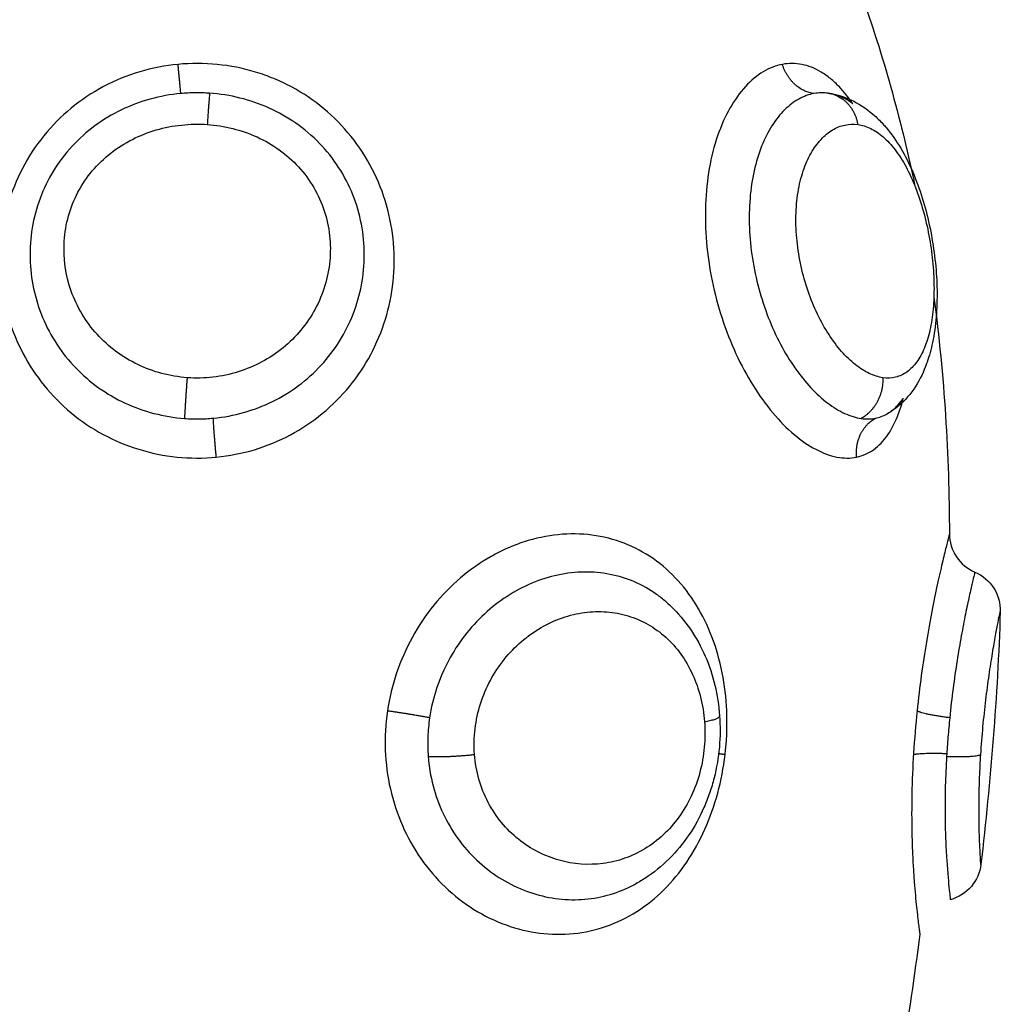
# Model space of a CAD drawing. Units: millimetres. Extents: x 1945.5 to 1961.8, y 8029.5 to 8043.8.
# Drawn here: x 1948 to 1948, y 8032.7 to 8032.7 of the extents above; entities that cross this region are included whole.
import ezdxf

# ---------------------------------------------------------------- set-up
doc = ezdxf.new("R2010")
doc.units = ezdxf.units.MM
doc.layers.get('Defpoints').update_dxf_attribs({"lineweight": 5})
doc.layers.add('DIASTASEIS', color=253, linetype='Continuous', lineweight=5)
doc.layers.add('Make2D$Visible$Curves', color=7, linetype='Continuous')
doc.layers.add('Make2D$Visible$Tangents', color=8, linetype='Continuous')
doc.styles.get("Standard").update_dxf_attribs({"font": 'ARIALN.TTF'})
doc.dimstyles.get("Standard").update_dxf_attribs({"dimtxt": 0.18, "dimasz": 0.15, "dimexe": 0.1, "dimexo": 0, "dimgap": 0.09, "dimtad": 0, "dimzin": 0, "dimdsep": 46, "dimtxsty": 'Standard', "dimblk": 'OBLIQUE', "dimcen": 0.09, "dimadec": 0, "dimazin": 0, "dimtfac": 1, "dimtofl": 0, "dimtmove": 0, "dimatfit": 3, "dimfxl": 1, "dimtolj": 1, "dimtzin": 0, "dimarcsym": 0})

# ---------------------------------------------------------------- blocks, each defined once
blk = doc.blocks.new('_Oblique')
at = {"color": 0, "linetype": 'ByBlock', "lineweight": -2, "transparency": 16777216}
blk.add_line((-0.5, -0.5), (0.5, 0.5), dxfattribs=at)
blk = doc.blocks.new('*D9')
at = {"layer": 'Defpoints', "color": 0}
for p in [(1945.565407, 8032.77878), (1957.357415, 8032.77878), (1945.565407, 8029.653624)]:
    blk.add_point(p, dxfattribs=at)
at = {"layer": 'DIASTASEIS', "color": 0, "lineweight": -2}
for p, q in [((1945.565407, 8032.77878), (1945.565407, 8029.553624)), ((1957.357415, 8032.77878), (1957.357415, 8029.553624)), ((1945.565407, 8029.653624), (1951.129529, 8029.653624)), ((1957.357415, 8029.653624), (1951.793294, 8029.653624))]:
    blk.add_line(p, q, dxfattribs=at)
at = {"layer": 'DIASTASEIS', "color": 0, "linetype": 'ByBlock', "lineweight": -2, "xscale": 0.15, "yscale": 0.15, "zscale": 0.15, "rotation": 180}
blk.add_blockref('_Oblique', (1945.565407, 8029.653624), dxfattribs=at)
at = {"layer": 'DIASTASEIS', "color": 0, "linetype": 'ByBlock', "lineweight": -2, "xscale": 0.15, "yscale": 0.15, "zscale": 0.15}
blk.add_blockref('_Oblique', (1957.357415, 8029.653624), dxfattribs=at)
at = {"layer": 'DIASTASEIS', "color": 0, "insert": (1951.461411, 8029.653624), "char_height": 0.18, "attachment_point": 5}
blk.add_mtext('\\A1;\\A1;11.80', dxfattribs=at)
blk = doc.blocks.new('KATOPSH_S156')
at = {"layer": 'Make2D$Visible$Curves', "color": 0, "lineweight": -3}
for points, knots in [([(1955.255705, 8056.383024), (1955.255785, 8056.383214), (1955.255922, 8056.383375), (1955.256097, 8056.383484), (1955.256265, 8056.383589), (1955.25646, 8056.383642), (1955.256657, 8056.383636)], [0.012117, 0.012117, 0.012117, 0.012117, 0.636389, 0.636389, 0.636389, 1.234014, 1.234014, 1.234014, 1.234014]), ([(1955.254786, 8056.382412), (1955.254983, 8056.382413), (1955.255174, 8056.382471), (1955.255338, 8056.38258), (1955.255501, 8056.382689), (1955.255629, 8056.382843), (1955.255705, 8056.383024)], [0.000197, 0.000197, 0.000197, 0.000197, 0.592963, 0.592963, 0.592963, 1.185925, 1.185925, 1.185925, 1.185925]), ([(1955.26275, 8056.38317), (1955.262946, 8056.383147), (1955.26313, 8056.383067), (1955.263281, 8056.38294), (1955.263437, 8056.382808), (1955.263549, 8056.382631), (1955.263602, 8056.382434)], [0.00008, 0.00008, 0.00008, 0.00008, 0.594807, 0.594807, 0.594807, 1.214008, 1.214008, 1.214008, 1.214008]), ([(1955.259217, 8056.382418), (1955.259372, 8056.382403), (1955.259527, 8056.382389), (1955.259838, 8056.382364), (1955.259993, 8056.382353), (1955.260146, 8056.382344)], [-0.9347076, -0.9347076, -0.9347076, -0.9347076, -0.4673538, -0.4673538, 0, 0, 0, 0]), ([(1955.260146, 8056.382344), (1955.260387, 8056.38233), (1955.260628, 8056.382319), (1955.261089, 8056.382307), (1955.261311, 8056.382305), (1955.261738, 8056.382308), (1955.261943, 8056.382313), (1955.262318, 8056.382327), (1955.26249, 8056.382336), (1955.262962, 8056.382367), (1955.263203, 8056.38239), (1955.263446, 8056.382416), (1955.263506, 8056.382422), (1955.263583, 8056.382431), (1955.263602, 8056.382433), (1955.263602, 8056.382433)], [-11.662235, -11.662235, -11.662235, -11.662235, -10.933345, -10.933345, -10.204455, -10.204455, -9.475566, -9.475566, -8.746676, -8.746676, -7.288897, -7.288897, -6.560007, -6.560007, -5.867052, -5.867052, -5.867052, -5.867052]), ([(1955.244165, 8056.379493), (1955.244195, 8056.379708), (1955.244262, 8056.379915), (1955.24436, 8056.380107), (1955.244453, 8056.380291), (1955.244572, 8056.38046), (1955.244712, 8056.380615), (1955.24478, 8056.380691), (1955.244853, 8056.380763), (1955.244931, 8056.380833), (1955.244961, 8056.38086), (1955.244992, 8056.380887), (1955.245024, 8056.380913), (1955.245071, 8056.380952), (1955.24512, 8056.380989), (1955.24517, 8056.381026), (1955.245333, 8056.381146), (1955.245511, 8056.381256), (1955.245702, 8056.381356), (1955.245888, 8056.381454), (1955.246085, 8056.381541), (1955.246292, 8056.38162), (1955.246496, 8056.381698), (1955.24671, 8056.381767), (1955.246928, 8056.381827), (1955.247144, 8056.381886), (1955.247362, 8056.381936), (1955.247585, 8056.381977), (1955.247807, 8056.382018), (1955.248032, 8056.382051), (1955.248255, 8056.382073), (1955.248478, 8056.382096), (1955.248697, 8056.382109), (1955.248914, 8056.382113), (1955.249024, 8056.382114), (1955.249133, 8056.382114), (1955.24924, 8056.38211), (1955.249348, 8056.382107), (1955.249453, 8056.382101), (1955.249558, 8056.382092), (1955.249771, 8056.382075), (1955.249975, 8056.382046), (1955.250172, 8056.382005), (1955.250338, 8056.38197), (1955.250497, 8056.381927), (1955.25065, 8056.381873), (1955.250671, 8056.381866), (1955.250689, 8056.381859), (1955.250721, 8056.381847), (1955.250737, 8056.381842), (1955.250752, 8056.381836), (1955.250945, 8056.381761), (1955.251128, 8056.381667), (1955.251294, 8056.381553), (1955.251472, 8056.38143), (1955.25163, 8056.381284), (1955.251761, 8056.381111), (1955.251811, 8056.381044), (1955.251856, 8056.380974), (1955.251897, 8056.380902)], [0, 0, 0, 0, 0.825473, 0.825473, 0.825473, 1.609323, 1.609323, 1.609323, 1.990513, 1.990513, 1.990513, 2.140374, 2.140374, 2.140374, 2.361511, 2.361511, 2.361511, 3.085806, 3.085806, 3.085806, 3.788783, 3.788783, 3.788783, 4.480467, 4.480467, 4.480467, 5.158854, 5.158854, 5.158854, 5.83853, 5.83853, 5.83853, 6.516729, 6.516729, 6.516729, 6.861108, 6.861108, 6.861108, 7.205258, 7.205258, 7.205258, 7.908649, 7.908649, 7.908649, 8.500573, 8.500573, 8.500573, 8.56827, 8.56827, 8.634732, 8.634732, 8.634732, 9.402168, 9.402168, 9.402168, 10.219748, 10.219748, 10.219748, 10.532084, 10.532084, 10.532084, 10.532084]), ([(1955.259052, 8056.381632), (1955.259388, 8056.381597), (1955.259728, 8056.381569), (1955.2604, 8056.381527), (1955.260735, 8056.381513), (1955.261378, 8056.3815), (1955.261688, 8056.381501), (1955.262132, 8056.38151), (1955.262277, 8056.381514), (1955.262553, 8056.381525), (1955.262685, 8056.381532), (1955.262939, 8056.381547), (1955.263059, 8056.381555), (1955.263289, 8056.381573), (1955.263399, 8056.381582), (1955.263701, 8056.38161), (1955.263872, 8056.381629), (1955.264081, 8056.381653), (1955.264143, 8056.381661), (1955.264249, 8056.381674), (1955.264293, 8056.38168), (1955.264364, 8056.38169), (1955.264391, 8056.381693), (1955.264427, 8056.381698), (1955.264436, 8056.3817), (1955.264436, 8056.3817)], [-8.103919, -8.103919, -8.103919, -8.103919, -7.090929, -7.090929, -6.077939, -6.077939, -5.064949, -5.064949, -4.558454, -4.558454, -4.051959, -4.051959, -3.545464, -3.545464, -3.03897, -3.03897, -2.02598, -2.02598, -1.519485, -1.519485, -1.01299, -1.01299, -0.506495, -0.506495, 0, 0, 0, 0]), ([(1955.252936, 8056.380173), (1955.252905, 8056.380323), (1955.252845, 8056.38046), (1955.252666, 8056.380711), (1955.252545, 8056.380827), (1955.252252, 8056.381028), (1955.252081, 8056.381114), (1955.251771, 8056.38123), (1955.251647, 8056.381268), (1955.251517, 8056.381301)], [0, 0, 0, 0, 0.942756, 0.942756, 1.885511, 1.885511, 2.828267, 2.828267, 3.378256, 3.378256, 3.378256, 3.378256]), ([(1955.25189, 8056.380914), (1955.251881, 8056.38093), (1955.251871, 8056.380946), (1955.251794, 8056.381064), (1955.251705, 8056.381159), (1955.251571, 8056.381263), (1955.251545, 8056.381282), (1955.251517, 8056.381301)], [-11.30787, -11.30787, -11.30787, -11.30787, -11.192441, -11.192441, -10.446278, -10.446278, -10.274592, -10.274592, -10.274592, -10.274592]), ([(1955.244418, 8056.380087), (1955.244266, 8056.379982), (1955.244132, 8056.379873), (1955.243941, 8056.379691), (1955.243874, 8056.379619), (1955.243754, 8056.379471), (1955.2437, 8056.379396), (1955.243564, 8056.379169), (1955.243503, 8056.379015), (1955.243441, 8056.378704), (1955.24344, 8056.378544), (1955.24347, 8056.378388)], [11.504439, 11.504439, 11.504439, 11.504439, 12.255823, 12.255823, 12.727201, 12.727201, 13.198579, 13.198579, 14.141334, 14.141334, 15.08409, 15.08409, 15.08409, 15.08409]), ([(1955.244418, 8056.380087), (1955.244364, 8056.380013), (1955.244318, 8056.379937), (1955.244221, 8056.37974), (1955.244182, 8056.379617), (1955.244165, 8056.379493)], [-1.210924, -1.210924, -1.210924, -1.210924, -0.746163, -0.746163, 0, 0, 0, 0]), ([(1955.244165, 8056.379493), (1955.244157, 8056.379436), (1955.244154, 8056.379378), (1955.244156, 8056.379262), (1955.244162, 8056.379204), (1955.244173, 8056.379147)], [-0.6945432, -0.6945432, -0.6945432, -0.6945432, -0.3472716, -0.3472716, 0, 0, 0, 0]), ([(1955.256418, 8056.375581), (1955.256453, 8056.37562), (1955.256488, 8056.375659), (1955.256524, 8056.375697), (1955.256692, 8056.375874), (1955.25688, 8056.376032), (1955.257085, 8056.376173), (1955.257285, 8056.37631), (1955.257504, 8056.37643), (1955.257732, 8056.376529), (1955.257956, 8056.376627), (1955.258189, 8056.376704), (1955.258432, 8056.376762), (1955.258672, 8056.376819), (1955.258921, 8056.376857), (1955.259171, 8056.376875)], [0.068555, 0.068555, 0.068555, 0.068555, 0.236926, 0.236926, 0.236926, 1.024665, 1.024665, 1.024665, 1.802367, 1.802367, 1.802367, 2.56459, 2.56459, 2.56459, 3.324819, 3.324819, 3.324819, 3.324819]), ([(1955.259171, 8056.376875), (1955.25942, 8056.376893), (1955.259674, 8056.37689), (1955.259924, 8056.376869), (1955.260175, 8056.376847), (1955.260422, 8056.376805), (1955.260665, 8056.376743), (1955.260788, 8056.376713), (1955.260911, 8056.376676), (1955.26103, 8056.376635), (1955.261149, 8056.376594), (1955.261266, 8056.376549), (1955.261381, 8056.376498), (1955.261614, 8056.376396), (1955.261834, 8056.376275), (1955.262041, 8056.376135), (1955.262251, 8056.375992), (1955.262443, 8056.375834), (1955.262619, 8056.375657), (1955.262795, 8056.375479), (1955.262953, 8056.375284), (1955.263087, 8056.375077), (1955.263143, 8056.374991), (1955.263194, 8056.374903), (1955.263242, 8056.374813)], [0, 0, 0, 0, 0.757104, 0.757104, 0.757104, 1.511141, 1.511141, 1.511141, 1.893427, 1.893427, 1.893427, 2.274729, 2.274729, 2.274729, 3.045924, 3.045924, 3.045924, 3.826898, 3.826898, 3.826898, 4.617683, 4.617683, 4.617683, 4.944139, 4.944139, 4.944139, 4.944139])]:
    blk.add_open_spline(points, degree=3, knots=knots, dxfattribs=at)
for points in [[(1955.256657, 8056.383636), (1955.258702, 8056.383573), (1955.260733, 8056.383403), (1955.26275, 8056.38317)], [(1955.24908, 8056.382037), (1955.250986, 8056.382292), (1955.252888, 8056.382405), (1955.254786, 8056.382412)], [(1955.264436, 8056.3817), (1955.26643, 8056.381434), (1955.268419, 8056.381118), (1955.270401, 8056.380795)], [(1955.24191, 8056.380335), (1955.24341, 8056.38086), (1955.244908, 8056.381269), (1955.246404, 8056.381581)], [(1955.251996, 8056.380631), (1955.251977, 8056.380727), (1955.251944, 8056.380817), (1955.251897, 8056.380902)]]:
    blk.add_open_spline(points, degree=3, dxfattribs=at)
for points, weights in [([(1955.259217, 8056.382418), (1955.25914, 8056.381792), (1955.259052, 8056.381632)], [1, 0.842500671661, 1]), ([(1955.260105, 8056.381546), (1955.260051, 8056.381718), (1955.260078, 8056.382348)], [1, 0.842637835617, 1]), ([(1955.252936, 8056.380173), (1955.25228, 8056.38012), (1955.251996, 8056.380631)], [1, 0.834873169408, 1]), ([(1955.244173, 8056.379147), (1955.244095, 8056.37858), (1955.24347, 8056.378388)], [1, 0.836317187967, 1])]:
    blk.add_rational_spline(points, weights, degree=2, dxfattribs=at)
at = {"layer": 'Make2D$Visible$Tangents', "color": 0, "lineweight": -3}
for points, knots in [([(1955.260101, 8056.383168), (1955.259879, 8056.383183), (1955.259654, 8056.3832), (1955.259213, 8056.383241), (1955.258994, 8056.383265), (1955.258578, 8056.383315), (1955.258379, 8056.383341), (1955.257999, 8056.383396), (1955.257824, 8056.383423), (1955.257505, 8056.383476), (1955.25736, 8056.383501), (1955.257109, 8056.383547), (1955.257004, 8056.383567), (1955.256832, 8056.3836), (1955.256766, 8056.383614), (1955.256679, 8056.383631), (1955.256657, 8056.383636), (1955.256657, 8056.383636)], [0, 0, 0, 0, 0.667353, 0.667353, 1.334706, 1.334706, 2.00206, 2.00206, 2.669413, 2.669413, 3.336766, 3.336766, 4.004119, 4.004119, 4.671472, 4.671472, 5.338826, 5.338826, 5.338826, 5.338826]), ([(1955.255705, 8056.383024), (1955.255708, 8056.383023), (1955.255732, 8056.383017), (1955.255822, 8056.382996), (1955.255887, 8056.38298), (1955.256059, 8056.38294), (1955.256167, 8056.382916), (1955.256415, 8056.382862), (1955.256557, 8056.382831), (1955.256876, 8056.382767), (1955.257053, 8056.382732), (1955.257429, 8056.382664), (1955.25763, 8056.382629), (1955.258058, 8056.382562), (1955.258282, 8056.382529), (1955.25874, 8056.38247), (1955.258975, 8056.382442), (1955.259217, 8056.382418)], [-5.826079, -5.826079, -5.826079, -5.826079, -5.09782, -5.09782, -4.36956, -4.36956, -3.6413, -3.6413, -2.91304, -2.91304, -2.18478, -2.18478, -1.45652, -1.45652, -0.72826, -0.72826, 0, 0, 0, 0]), ([(1955.26275, 8056.38317), (1955.26275, 8056.38317), (1955.262735, 8056.383168), (1955.262673, 8056.383164), (1955.262628, 8056.383161), (1955.262507, 8056.383154), (1955.26243, 8056.38315), (1955.262249, 8056.383141), (1955.262146, 8056.383137), (1955.261909, 8056.38313), (1955.261775, 8056.383127), (1955.261489, 8056.383124), (1955.261335, 8056.383124), (1955.261005, 8056.383129), (1955.26083, 8056.383133), (1955.260473, 8056.383147), (1955.26029, 8056.383156), (1955.260101, 8056.383168)], [0, 0, 0, 0, 0.567267, 0.567267, 1.134534, 1.134534, 1.701801, 1.701801, 2.269068, 2.269068, 2.836335, 2.836335, 3.403601, 3.403601, 3.970868, 3.970868, 4.538135, 4.538135, 4.538135, 4.538135]), ([(1955.254786, 8056.382412), (1955.254786, 8056.382412), (1955.254814, 8056.382405), (1955.254921, 8056.382377), (1955.255, 8056.382357), (1955.255209, 8056.382305), (1955.255341, 8056.382273), (1955.255645, 8056.382201), (1955.255819, 8056.382161), (1955.25621, 8056.382077), (1955.256426, 8056.382032), (1955.256886, 8056.381943), (1955.257131, 8056.381899), (1955.257651, 8056.381813), (1955.257922, 8056.381771), (1955.258476, 8056.381696), (1955.25876, 8056.381662), (1955.259052, 8056.381632)], [0, 0, 0, 0, 0.878822, 0.878822, 1.757644, 1.757644, 2.636466, 2.636466, 3.515288, 3.515288, 4.39411, 4.39411, 5.272932, 5.272932, 6.151755, 6.151755, 7.030577, 7.030577, 7.030577, 7.030577]), ([(1955.244919, 8056.380204), (1955.244933, 8056.380308), (1955.244966, 8056.380412), (1955.245066, 8056.380618), (1955.245134, 8056.380719), (1955.245306, 8056.380916), (1955.24541, 8056.381013), (1955.245651, 8056.381196), (1955.245787, 8056.381283), (1955.246094, 8056.381449), (1955.24626, 8056.381524), (1955.246613, 8056.381662), (1955.246803, 8056.381725), (1955.247193, 8056.381834), (1955.247391, 8056.38188), (1955.247797, 8056.381956), (1955.248005, 8056.381986), (1955.248409, 8056.382026), (1955.248608, 8056.382038), (1955.248998, 8056.382042), (1955.249188, 8056.382035), (1955.249544, 8056.382002), (1955.249714, 8056.381977), (1955.25003, 8056.381906), (1955.250173, 8056.381862), (1955.25043, 8056.381756), (1955.250546, 8056.381694), (1955.250739, 8056.381554), (1955.250818, 8056.381476), (1955.250941, 8056.381306), (1955.250984, 8056.381213), (1955.251032, 8056.381018), (1955.251036, 8056.380915), (1955.251021, 8056.380807)], [0, 0, 0, 0, 0.621623, 0.621623, 1.243247, 1.243247, 1.86487, 1.86487, 2.486493, 2.486493, 3.108117, 3.108117, 3.72974, 3.72974, 4.351363, 4.351363, 4.972987, 4.972987, 5.59461, 5.59461, 6.216233, 6.216233, 6.837856, 6.837856, 7.45948, 7.45948, 8.081103, 8.081103, 8.702726, 8.702726, 9.32435, 9.32435, 9.945973, 9.945973, 9.945973, 9.945973]), ([(1955.251021, 8056.380807), (1955.251006, 8056.3807), (1955.250972, 8056.38059), (1955.250866, 8056.380368), (1955.250794, 8056.380255), (1955.250615, 8056.380031), (1955.25051, 8056.379921), (1955.250266, 8056.379707), (1955.250126, 8056.379602), (1955.249824, 8056.379407), (1955.249661, 8056.379316), (1955.249311, 8056.379148), (1955.249124, 8056.379071), (1955.24855, 8056.378874), (1955.248136, 8056.378782), (1955.247526, 8056.378719), (1955.24732, 8056.37871), (1955.246925, 8056.378719), (1955.246735, 8056.378736), (1955.246369, 8056.378795), (1955.246196, 8056.378837), (1955.245882, 8056.378943), (1955.245737, 8056.379006), (1955.24548, 8056.379152), (1955.245371, 8056.379232), (1955.245185, 8056.379405), (1955.245108, 8056.379499), (1955.244992, 8056.379692), (1955.244953, 8056.379792), (1955.244909, 8056.379995), (1955.244905, 8056.380099), (1955.244919, 8056.380204)], [0, 0, 0, 0, 0.622123, 0.622123, 1.244246, 1.244246, 1.866369, 1.866369, 2.488492, 2.488492, 3.110615, 3.110615, 3.732738, 3.732738, 4.976984, 4.976984, 5.599108, 5.599108, 6.221231, 6.221231, 6.843354, 6.843354, 7.465477, 7.465477, 8.0876, 8.0876, 8.709723, 8.709723, 9.331846, 9.331846, 9.953969, 9.953969, 9.953969, 9.953969]), ([(1955.252003, 8056.380285), (1955.252012, 8056.380345), (1955.252015, 8056.380404), (1955.252013, 8056.380519), (1955.252007, 8056.380576), (1955.251996, 8056.380631)], [0, 0, 0, 0, 0.3477292, 0.3477292, 0.6954584, 0.6954584, 0.6954584, 0.6954584]), ([(1955.24347, 8056.378388), (1955.243499, 8056.378231), (1955.24356, 8056.378076), (1955.243739, 8056.377777), (1955.243857, 8056.377634), (1955.244151, 8056.377363), (1955.244328, 8056.377236), (1955.244725, 8056.377011), (1955.244947, 8056.376911), (1955.245438, 8056.376743), (1955.2457, 8056.376676), (1955.246252, 8056.376578), (1955.246546, 8056.376548), (1955.247144, 8056.376525), (1955.247448, 8056.376533), (1955.248066, 8056.376586), (1955.24838, 8056.376632), (1955.248992, 8056.376758), (1955.249293, 8056.376838), (1955.249885, 8056.377032), (1955.250172, 8056.377145), (1955.250713, 8056.377395), (1955.250971, 8056.377534), (1955.251452, 8056.377834), (1955.25167, 8056.377992), (1955.252063, 8056.378322), (1955.25224, 8056.378495), (1955.252535, 8056.378842), (1955.252655, 8056.379016), (1955.252838, 8056.379363), (1955.252901, 8056.379535), (1955.252965, 8056.379864), (1955.252966, 8056.380024), (1955.252936, 8056.380173)], [0, 0, 0, 0, 0.942995, 0.942995, 1.88599, 1.88599, 2.828986, 2.828986, 3.771981, 3.771981, 4.714976, 4.714976, 5.657971, 5.657971, 6.600967, 6.600967, 7.543962, 7.543962, 8.486957, 8.486957, 9.429952, 9.429952, 10.372947, 10.372947, 11.315943, 11.315943, 12.258938, 12.258938, 13.201933, 13.201933, 14.144928, 14.144928, 15.087924, 15.087924, 15.087924, 15.087924]), ([(1955.244173, 8056.379147), (1955.244196, 8056.379023), (1955.24424, 8056.3789), (1955.244372, 8056.378663), (1955.244459, 8056.37855), (1955.244673, 8056.378333), (1955.244803, 8056.37823), (1955.245097, 8056.378044), (1955.245261, 8056.377961), (1955.245627, 8056.377815), (1955.245827, 8056.377754), (1955.246247, 8056.37766), (1955.246468, 8056.377627), (1955.246935, 8056.377588), (1955.247172, 8056.377584), (1955.247654, 8056.377603), (1955.247901, 8056.377627), (1955.248392, 8056.377703), (1955.248634, 8056.377755), (1955.249109, 8056.377883), (1955.249345, 8056.377961), (1955.249795, 8056.378137), (1955.250009, 8056.378235), (1955.250415, 8056.378449), (1955.250609, 8056.378567), (1955.25096, 8056.378812), (1955.251119, 8056.37894), (1955.251404, 8056.379205), (1955.251529, 8056.379343), (1955.251736, 8056.379615), (1955.251819, 8056.379751), (1955.251944, 8056.380023), (1955.251985, 8056.380157), (1955.252003, 8056.380285)], [-11.92695, -11.92695, -11.92695, -11.92695, -11.181516, -11.181516, -10.436081, -10.436081, -9.690647, -9.690647, -8.945213, -8.945213, -8.199778, -8.199778, -7.454344, -7.454344, -6.708909, -6.708909, -5.963475, -5.963475, -5.218041, -5.218041, -4.472606, -4.472606, -3.727172, -3.727172, -2.981738, -2.981738, -2.236303, -2.236303, -1.490869, -1.490869, -0.745434, -0.745434, 0, 0, 0, 0]), ([(1955.260105, 8056.377008), (1955.259792, 8056.377045), (1955.259474, 8056.377059), (1955.25885, 8056.377042), (1955.258544, 8056.377012), (1955.257943, 8056.376904), (1955.257649, 8056.376827), (1955.257096, 8056.37663), (1955.256834, 8056.376509), (1955.256341, 8056.376222), (1955.256117, 8056.37606), (1955.255714, 8056.375695), (1955.255533, 8056.375491), (1955.25523, 8056.375054), (1955.255106, 8056.374822), (1955.254916, 8056.374329), (1955.25485, 8056.374066), (1955.254781, 8056.373536), (1955.254777, 8056.373265), (1955.254832, 8056.372712), (1955.254891, 8056.372436), (1955.255022, 8056.37203), (1955.255074, 8056.371896), (1955.255191, 8056.37163), (1955.255258, 8056.371497), (1955.255477, 8056.37111), (1955.255648, 8056.370865), (1955.25604, 8056.370405), (1955.256263, 8056.370186), (1955.256743, 8056.369797), (1955.257, 8056.369624), (1955.257549, 8056.369322), (1955.25784, 8056.369194), (1955.258433, 8056.368994), (1955.258738, 8056.368921), (1955.259052, 8056.368874)], [0, 0, 0, 0, 0.945225, 0.945225, 1.89045, 1.89045, 2.835675, 2.835675, 3.7809, 3.7809, 4.726125, 4.726125, 5.671349, 5.671349, 6.616574, 6.616574, 7.561799, 7.561799, 8.507024, 8.507024, 9.452249, 9.452249, 9.924862, 9.924862, 10.397474, 10.397474, 11.342699, 11.342699, 12.287924, 12.287924, 13.233149, 13.233149, 14.178374, 14.178374, 15.123599, 15.123599, 15.123599, 15.123599]), ([(1955.259052, 8056.368874), (1955.259366, 8056.368828), (1955.259684, 8056.36881), (1955.260313, 8056.368833), (1955.260628, 8056.368874), (1955.261235, 8056.369012), (1955.261528, 8056.369109), (1955.262092, 8056.369355), (1955.262363, 8056.369507), (1955.262859, 8056.369852), (1955.263087, 8056.370047), (1955.263501, 8056.37048), (1955.263682, 8056.370712), (1955.263988, 8056.371202), (1955.264115, 8056.371464), (1955.264307, 8056.371996), (1955.264372, 8056.372266), (1955.264442, 8056.372812), (1955.264445, 8056.37309), (1955.264389, 8056.373627), (1955.264331, 8056.37389), (1955.264151, 8056.374404), (1955.264031, 8056.37465), (1955.263738, 8056.375112), (1955.263563, 8056.375331), (1955.26316, 8056.375736), (1955.262937, 8056.375919), (1955.262451, 8056.376248), (1955.262183, 8056.376395), (1955.261626, 8056.376645), (1955.261336, 8056.376747), (1955.260732, 8056.376911), (1955.260419, 8056.376971), (1955.260105, 8056.377008)], [0, 0, 0, 0, 0.947194, 0.947194, 1.894389, 1.894389, 2.841583, 2.841583, 3.788778, 3.788778, 4.735972, 4.735972, 5.683166, 5.683166, 6.630361, 6.630361, 7.577555, 7.577555, 8.52475, 8.52475, 9.471944, 9.471944, 10.419139, 10.419139, 11.366333, 11.366333, 12.313527, 12.313527, 13.260722, 13.260722, 14.207916, 14.207916, 15.155111, 15.155111, 15.155111, 15.155111]), ([(1955.260101, 8056.370971), (1955.259895, 8056.370955), (1955.259687, 8056.37096), (1955.259278, 8056.371009), (1955.259074, 8056.371054), (1955.258683, 8056.371178), (1955.258496, 8056.371258), (1955.258137, 8056.37145), (1955.257966, 8056.371564), (1955.257498, 8056.371938), (1955.257235, 8056.372244), (1955.256948, 8056.372738), (1955.256868, 8056.372911), (1955.256746, 8056.373264), (1955.256704, 8056.373441), (1955.256656, 8056.373798), (1955.256651, 8056.37398), (1955.256678, 8056.374331), (1955.25671, 8056.374503), (1955.256812, 8056.374837), (1955.256882, 8056.375), (1955.257054, 8056.375303), (1955.257157, 8056.375446), (1955.257399, 8056.375713), (1955.257534, 8056.375833), (1955.257832, 8056.376048), (1955.257996, 8056.376144), (1955.258345, 8056.376303), (1955.258527, 8056.376367), (1955.25891, 8056.376464), (1955.259112, 8056.376497), (1955.259314, 8056.376512)], [0, 0, 0, 0, 0.617979, 0.617979, 1.235959, 1.235959, 1.853938, 1.853938, 2.471918, 2.471918, 3.707877, 3.707877, 4.325856, 4.325856, 4.943836, 4.943836, 5.561815, 5.561815, 6.179794, 6.179794, 6.797774, 6.797774, 7.415753, 7.415753, 8.033733, 8.033733, 8.651712, 8.651712, 9.269692, 9.269692, 9.887671, 9.887671, 9.887671, 9.887671]), ([(1955.259314, 8056.376512), (1955.259517, 8056.376528), (1955.259725, 8056.376526), (1955.260133, 8056.376488), (1955.260334, 8056.376452), (1955.260729, 8056.376347), (1955.260923, 8056.376276), (1955.261283, 8056.376107), (1955.261454, 8056.376008), (1955.261771, 8056.375779), (1955.261913, 8056.375653), (1955.262168, 8056.37538), (1955.262281, 8056.37523), (1955.262469, 8056.374919), (1955.262545, 8056.374757), (1955.262664, 8056.374419), (1955.262705, 8056.374244), (1955.262774, 8056.373718), (1955.262748, 8056.373354), (1955.262601, 8056.372834), (1955.262535, 8056.372663), (1955.262365, 8056.372333), (1955.262264, 8056.372177), (1955.262028, 8056.371884), (1955.261892, 8056.371745), (1955.261593, 8056.371499), (1955.26143, 8056.371391), (1955.26108, 8056.371208), (1955.260891, 8056.371132), (1955.260505, 8056.371022), (1955.260306, 8056.370987), (1955.260101, 8056.370971)], [0, 0, 0, 0, 0.617261, 0.617261, 1.234523, 1.234523, 1.851784, 1.851784, 2.469045, 2.469045, 3.086306, 3.086306, 3.703568, 3.703568, 4.320829, 4.320829, 4.93809, 4.93809, 6.172613, 6.172613, 6.789874, 6.789874, 7.407136, 7.407136, 8.024397, 8.024397, 8.641658, 8.641658, 9.258919, 9.258919, 9.876181, 9.876181, 9.876181, 9.876181]), ([(1955.256418, 8056.375581), (1955.256356, 8056.375509), (1955.256297, 8056.375434), (1955.256122, 8056.375188), (1955.256022, 8056.37501), (1955.255861, 8056.374636), (1955.2558, 8056.374437), (1955.255721, 8056.374032), (1955.255702, 8056.373826), (1955.255708, 8056.373407), (1955.255732, 8056.373191), (1955.255822, 8056.372769), (1955.255887, 8056.37256), (1955.256059, 8056.37215), (1955.256167, 8056.371946), (1955.256415, 8056.371563), (1955.256557, 8056.371381), (1955.256876, 8056.371036), (1955.257053, 8056.370875), (1955.257429, 8056.370585), (1955.25763, 8056.370456), (1955.258058, 8056.370229), (1955.258282, 8056.370133), (1955.25874, 8056.369982), (1955.258975, 8056.369925), (1955.259217, 8056.369889)], [-8.344191, -8.344191, -8.344191, -8.344191, -8.010859, -8.010859, -7.282599, -7.282599, -6.554339, -6.554339, -5.826079, -5.826079, -5.09782, -5.09782, -4.36956, -4.36956, -3.6413, -3.6413, -2.91304, -2.91304, -2.18478, -2.18478, -1.45652, -1.45652, -0.72826, -0.72826, 0, 0, 0, 0]), ([(1955.260146, 8056.369854), (1955.260387, 8056.369873), (1955.260628, 8056.369913), (1955.261089, 8056.370034), (1955.261311, 8056.370115), (1955.261738, 8056.370316), (1955.261943, 8056.370437), (1955.262318, 8056.370708), (1955.26249, 8056.370859), (1955.262962, 8056.371358), (1955.263203, 8056.371738), (1955.263446, 8056.372347), (1955.263506, 8056.372554), (1955.263585, 8056.372971), (1955.263604, 8056.373183), (1955.263599, 8056.373604), (1955.263576, 8056.373811), (1955.263489, 8056.374217), (1955.263424, 8056.374419), (1955.26331, 8056.37468), (1955.263277, 8056.374747), (1955.263242, 8056.374813)], [-11.662235, -11.662235, -11.662235, -11.662235, -10.933345, -10.933345, -10.204455, -10.204455, -9.475566, -9.475566, -8.746676, -8.746676, -7.288897, -7.288897, -6.560007, -6.560007, -5.831117, -5.831117, -5.102228, -5.102228, -4.373338, -4.373338, -4.113658, -4.113658, -4.113658, -4.113658]), ([(1955.259217, 8056.369889), (1955.259372, 8056.369866), (1955.259527, 8056.369851), (1955.259838, 8056.36984), (1955.259993, 8056.369843), (1955.260146, 8056.369854)], [-0.9347076, -0.9347076, -0.9347076, -0.9347076, -0.4673538, -0.4673538, 0, 0, 0, 0]), ([(1955.252936, 8056.36475), (1955.252905, 8056.365065), (1955.252845, 8056.365371), (1955.252666, 8056.365967), (1955.252545, 8056.36626), (1955.252252, 8056.366809), (1955.252081, 8056.367066), (1955.251689, 8056.367543), (1955.251467, 8056.367764), (1955.250992, 8056.368153), (1955.250737, 8056.368323), (1955.250192, 8056.368615), (1955.249906, 8056.368733), (1955.249319, 8056.368913), (1955.249015, 8056.368976), (1955.248397, 8056.369042), (1955.248089, 8056.369045), (1955.247472, 8056.368993), (1955.247161, 8056.368936), (1955.246562, 8056.368765), (1955.246273, 8056.368651), (1955.245715, 8056.368364), (1955.24545, 8056.368192), (1955.244963, 8056.367802), (1955.244739, 8056.367582), (1955.244336, 8056.367095), (1955.244162, 8056.366836), (1955.243941, 8056.366424), (1955.243874, 8056.366282), (1955.243754, 8056.365992), (1955.2437, 8056.365842), (1955.243564, 8056.365391), (1955.243503, 8056.365085), (1955.243441, 8056.364462), (1955.24344, 8056.364143), (1955.24347, 8056.36383)], [0, 0, 0, 0, 0.942756, 0.942756, 1.885511, 1.885511, 2.828267, 2.828267, 3.771023, 3.771023, 4.713778, 4.713778, 5.656534, 5.656534, 6.599289, 6.599289, 7.542045, 7.542045, 8.484801, 8.484801, 9.427556, 9.427556, 10.370312, 10.370312, 11.313068, 11.313068, 12.255823, 12.255823, 12.727201, 12.727201, 13.198579, 13.198579, 14.141334, 14.141334, 15.08409, 15.08409, 15.08409, 15.08409]), ([(1955.251996, 8056.364679), (1955.251973, 8056.364928), (1955.251927, 8056.365172), (1955.251794, 8056.365646), (1955.251705, 8056.36588), (1955.251487, 8056.366324), (1955.251359, 8056.366533), (1955.251067, 8056.366925), (1955.2509, 8056.36711), (1955.250541, 8056.367442), (1955.250348, 8056.367589), (1955.249935, 8056.367847), (1955.249713, 8056.367958), (1955.24926, 8056.368135), (1955.249026, 8056.368202), (1955.248545, 8056.368293), (1955.248298, 8056.368316), (1955.247809, 8056.368316), (1955.247565, 8056.368293), (1955.247077, 8056.3682), (1955.24684, 8056.368131), (1955.246384, 8056.367948), (1955.246161, 8056.367833), (1955.245744, 8056.367563), (1955.245551, 8056.367409), (1955.245196, 8056.367065), (1955.245032, 8056.366872), (1955.244748, 8056.366466), (1955.244627, 8056.366251), (1955.244423, 8056.365799), (1955.24434, 8056.365561), (1955.244221, 8056.36508), (1955.244182, 8056.364836), (1955.244165, 8056.364588)], [-11.938604, -11.938604, -11.938604, -11.938604, -11.192441, -11.192441, -10.446278, -10.446278, -9.700116, -9.700116, -8.953953, -8.953953, -8.20779, -8.20779, -7.461627, -7.461627, -6.715465, -6.715465, -5.969302, -5.969302, -5.223139, -5.223139, -4.476976, -4.476976, -3.730814, -3.730814, -2.984651, -2.984651, -2.238488, -2.238488, -1.492325, -1.492325, -0.746163, -0.746163, 0, 0, 0, 0]), ([(1955.244919, 8056.364532), (1955.244933, 8056.364739), (1955.244966, 8056.364946), (1955.245066, 8056.365348), (1955.245134, 8056.365543), (1955.245306, 8056.365919), (1955.24541, 8056.366101), (1955.245651, 8056.366435), (1955.245787, 8056.36659), (1955.246094, 8056.366871), (1955.24626, 8056.366993), (1955.246613, 8056.3672), (1955.246803, 8056.367286), (1955.247193, 8056.367414), (1955.247391, 8056.367457), (1955.247797, 8056.367502), (1955.248005, 8056.367503), (1955.248409, 8056.367465), (1955.248608, 8056.367426), (1955.248998, 8056.367307), (1955.249188, 8056.367228), (1955.249544, 8056.367036), (1955.249714, 8056.366921), (1955.25003, 8056.36666), (1955.250173, 8056.366515), (1955.25043, 8056.366199), (1955.250546, 8056.366026), (1955.250739, 8056.365664), (1955.250818, 8056.365475), (1955.250941, 8056.365081), (1955.250984, 8056.364876), (1955.251032, 8056.364465), (1955.251036, 8056.364256), (1955.251021, 8056.364047)], [0, 0, 0, 0, 0.621623, 0.621623, 1.243247, 1.243247, 1.86487, 1.86487, 2.486493, 2.486493, 3.108117, 3.108117, 3.72974, 3.72974, 4.351363, 4.351363, 4.972987, 4.972987, 5.59461, 5.59461, 6.216233, 6.216233, 6.837856, 6.837856, 7.45948, 7.45948, 8.081103, 8.081103, 8.702726, 8.702726, 9.32435, 9.32435, 9.945973, 9.945973, 9.945973, 9.945973]), ([(1955.24347, 8056.36383), (1955.243499, 8056.363517), (1955.24356, 8056.363205), (1955.243739, 8056.362603), (1955.243857, 8056.362314), (1955.244151, 8056.361759), (1955.244328, 8056.361494), (1955.244725, 8056.361012), (1955.244947, 8056.360791), (1955.245438, 8056.360394), (1955.2457, 8056.360224), (1955.246252, 8056.359937), (1955.246546, 8056.359819), (1955.247144, 8056.359646), (1955.247448, 8056.359589), (1955.248066, 8056.359534), (1955.24838, 8056.359536), (1955.248992, 8056.359599), (1955.249293, 8056.359659), (1955.249885, 8056.359837), (1955.250172, 8056.359955), (1955.250713, 8056.360241), (1955.250971, 8056.36041), (1955.251452, 8056.3608), (1955.25167, 8056.361016), (1955.252063, 8056.361489), (1955.25224, 8056.36175), (1955.252535, 8056.362297), (1955.252655, 8056.362582), (1955.252838, 8056.36318), (1955.252901, 8056.363491), (1955.252965, 8056.364117), (1955.252966, 8056.364435), (1955.252936, 8056.36475)], [0, 0, 0, 0, 0.942995, 0.942995, 1.88599, 1.88599, 2.828986, 2.828986, 3.771981, 3.771981, 4.714976, 4.714976, 5.657971, 5.657971, 6.600967, 6.600967, 7.543962, 7.543962, 8.486957, 8.486957, 9.429952, 9.429952, 10.372947, 10.372947, 11.315943, 11.315943, 12.258938, 12.258938, 13.201933, 13.201933, 14.144928, 14.144928, 15.087924, 15.087924, 15.087924, 15.087924]), ([(1955.244165, 8056.364588), (1955.244157, 8056.364473), (1955.244154, 8056.364357), (1955.244156, 8056.364125), (1955.244162, 8056.36401), (1955.244173, 8056.363895)], [-0.6945432, -0.6945432, -0.6945432, -0.6945432, -0.3472716, -0.3472716, 0, 0, 0, 0]), ([(1955.251021, 8056.364047), (1955.251006, 8056.363839), (1955.250972, 8056.363636), (1955.250866, 8056.363238), (1955.250794, 8056.363042), (1955.250615, 8056.362671), (1955.25051, 8056.362496), (1955.250266, 8056.362168), (1955.250126, 8056.362014), (1955.249824, 8056.36174), (1955.249661, 8056.36162), (1955.249311, 8056.36141), (1955.249124, 8056.361322), (1955.24855, 8056.36112), (1955.248136, 8056.361061), (1955.247526, 8056.3611), (1955.24732, 8056.361135), (1955.246925, 8056.361246), (1955.246735, 8056.361321), (1955.246369, 8056.361514), (1955.246196, 8056.36163), (1955.245882, 8056.361894), (1955.245737, 8056.362043), (1955.24548, 8056.36237), (1955.245371, 8056.362544), (1955.245185, 8056.362911), (1955.245108, 8056.363106), (1955.244992, 8056.363504), (1955.244953, 8056.363706), (1955.244909, 8056.364116), (1955.244905, 8056.364325), (1955.244919, 8056.364532)], [0, 0, 0, 0, 0.622123, 0.622123, 1.244246, 1.244246, 1.866369, 1.866369, 2.488492, 2.488492, 3.110615, 3.110615, 3.732738, 3.732738, 4.976984, 4.976984, 5.599108, 5.599108, 6.221231, 6.221231, 6.843354, 6.843354, 7.465477, 7.465477, 8.0876, 8.0876, 8.709723, 8.709723, 9.331846, 9.331846, 9.953969, 9.953969, 9.953969, 9.953969]), ([(1955.252003, 8056.363984), (1955.252012, 8056.364099), (1955.252015, 8056.364215), (1955.252013, 8056.364447), (1955.252007, 8056.364563), (1955.251996, 8056.364679)], [0, 0, 0, 0, 0.3477292, 0.3477292, 0.6954584, 0.6954584, 0.6954584, 0.6954584]), ([(1955.244173, 8056.363895), (1955.244196, 8056.363647), (1955.24424, 8056.3634), (1955.244372, 8056.36292), (1955.244459, 8056.362689), (1955.244673, 8056.362242), (1955.244803, 8056.362026), (1955.245097, 8056.361628), (1955.245261, 8056.361444), (1955.245627, 8056.361107), (1955.245827, 8056.360956), (1955.246247, 8056.360699), (1955.246468, 8056.360592), (1955.246935, 8056.360418), (1955.247172, 8056.360356), (1955.247654, 8056.360276), (1955.247901, 8056.360258), (1955.248392, 8056.360269), (1955.248634, 8056.360298), (1955.249109, 8056.360399), (1955.249345, 8056.360472), (1955.249795, 8056.360659), (1955.250009, 8056.360773), (1955.250415, 8056.361039), (1955.250609, 8056.361194), (1955.25096, 8056.361532), (1955.251119, 8056.361716), (1955.251404, 8056.362116), (1955.251529, 8056.362332), (1955.251736, 8056.362776), (1955.251819, 8056.363008), (1955.251944, 8056.36349), (1955.251985, 8056.363736), (1955.252003, 8056.363984)], [-11.92695, -11.92695, -11.92695, -11.92695, -11.181516, -11.181516, -10.436081, -10.436081, -9.690647, -9.690647, -8.945213, -8.945213, -8.199778, -8.199778, -7.454344, -7.454344, -6.708909, -6.708909, -5.963475, -5.963475, -5.218041, -5.218041, -4.472606, -4.472606, -3.727172, -3.727172, -2.981738, -2.981738, -2.236303, -2.236303, -1.490869, -1.490869, -0.745434, -0.745434, 0, 0, 0, 0])]:
    blk.add_open_spline(points, degree=3, knots=knots, dxfattribs=at)
for points, weights in [([(1955.260146, 8056.382344), (1955.260177, 8056.383045), (1955.260101, 8056.383168)], [1, 0.814925805605, 1]), ([(1955.251021, 8056.380807), (1955.251706, 8056.38083), (1955.252003, 8056.380285)], [1, 0.823172137196, 1]), ([(1955.244165, 8056.379493), (1955.244247, 8056.380085), (1955.244919, 8056.380204)], [1, 0.821855788181, 1]), ([(1955.259314, 8056.376512), (1955.259243, 8056.37688), (1955.259171, 8056.376875)], [1, 0.902205531901, 1]), ([(1955.260105, 8056.377008), (1955.260094, 8056.376916), (1955.260086, 8056.376851)], [1, 0.974629030873, 0.966557163384]), ([(1955.260146, 8056.369854), (1955.260177, 8056.370306), (1955.260101, 8056.370971)], [1, 0.814925805606, 1]), ([(1955.259217, 8056.369889), (1955.25914, 8056.369485), (1955.259052, 8056.368874)], [1, 0.842500671662, 1]), ([(1955.252936, 8056.36475), (1955.25228, 8056.364688), (1955.251996, 8056.364679)], [1, 0.834873169408, 1]), ([(1955.244165, 8056.364588), (1955.244247, 8056.36458), (1955.244919, 8056.364532)], [1, 0.821855788181, 1]), ([(1955.251021, 8056.364047), (1955.251706, 8056.363995), (1955.252003, 8056.363984)], [1, 0.823172137196, 1]), ([(1955.244173, 8056.363895), (1955.244095, 8056.363888), (1955.24347, 8056.36383)], [1, 0.836317187968, 1])]:
    blk.add_rational_spline(points, weights, degree=2, dxfattribs=at)
blk.add_open_spline([(1955.263242, 8056.374813), (1955.26324, 8056.374817), (1955.263238, 8056.37482), (1955.263237, 8056.374823)], degree=3, dxfattribs=at)
blk = doc.blocks.new('S156-')
at = {"color": 0}
blk.add_blockref('KATOPSH_S156', (-0.962587, -22.448903), dxfattribs=at)

msp = doc.modelspace()

# ---------------------------------------------------------------- block references
at = {"rotation": 270}
msp.add_blockref('S156-', (-6085.942979, 9986.98681), dxfattribs=at)

# ---------------------------------------------------------------- dimensions: what is measured, and where the dimension line sits
at = {"layer": 'DIASTASEIS'}
dim = msp.add_linear_dim(base=(1945.565407, 8029.653624), p1=(1957.357415, 8032.77878), p2=(1945.565407, 8032.77878), text='\\A1;<>0', dimstyle='Standard', override={"dimdec": 1, "dimtxsty": 'Standard'}, dxfattribs=at)
dim.commit()
dim.dimension.update_dxf_attribs({"geometry": '*D9', "text_midpoint": (1951.461411, 8029.653624)})

doc.saveas('drawing.dxf')
